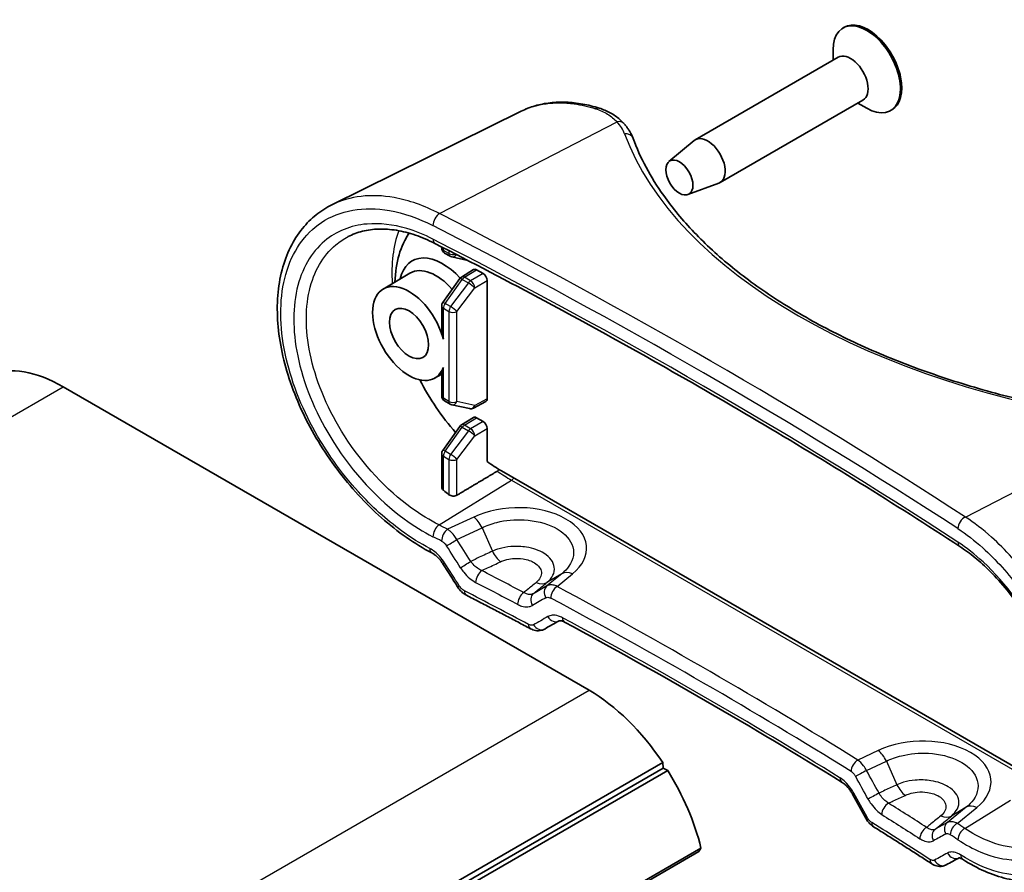
# Model space of a CAD drawing. Units: millimetres. Extents: x 0 to 1594, y 0 to 281.
# Drawn here: x 270 to 322, y 162 to 207 of the extents above; entities that cross this region are included whole.
import ezdxf

# ---------------------------------------------------------------- set-up
doc = ezdxf.new("R2010")
doc.units = ezdxf.units.MM
doc.layers.add('Visible (ISO)', color=7, linetype='Continuous', lineweight=35)
doc.layers.add('Visible Narrow (ISO)', color=7, linetype='Continuous', lineweight=25)

msp = doc.modelspace()

# ---------------------------------------------------------------- linework, layer by layer
at = {"layer": 'Visible (ISO)'}
for p, q in [((313.3101, 206.1995), (313.2394, 206.1587)), ((312.9908, 204.6295), (305.4955, 200.3021)), ((312.7216, 204.4741), (312.7216, 205.0142)), ((314.2908, 202.3779), (306.7955, 198.0504)), ((314.0216, 202.2224), (314.4894, 201.9523)), ((296.3548, 201.7925), (286.441, 196.8875)), ((315.8101, 201.8694), (315.7394, 201.8285)), ((304.1107, 199.1562), (305.4342, 200.2592)), ((305.1107, 197.4241), (306.7277, 198.0187)), ((290.2975, 195.0894), (290.47, 195.4019)), ((292.1947, 194.6749), (292.1947, 194.6127)), ((292.3447, 194.3529), (292.6349, 194.1854)), ((292.7207, 194.1521), (293.5665, 193.967)), ((289.1248, 192.467), (290.5302, 193.2986)), ((293.2367, 193.0948), (293.8705, 193.4867)), ((294.3677, 193.2745), (294.0231, 193.4734)), ((292.2504, 191.7524), (293.1503, 193.0139)), ((294.5798, 192.9071), (294.5798, 186.712)), ((292.1947, 191.5782), (292.1947, 190.3285)), ((291.8247, 187.7905), (292.1947, 187.9989)), ((292.1947, 188.1057), (292.1947, 186.856)), ((299.923, 171.4154), (272.3458, 187.3371)), ((292.3447, 186.5962), (292.6349, 186.4287)), ((293.8587, 186.2203), (294.5151, 186.5732)), ((292.7207, 186.3954), (293.6525, 186.1915)), ((293.2367, 185.3381), (293.8705, 185.73)), ((294.0231, 185.7167), (294.3677, 185.5177)), ((292.2504, 183.9957), (293.1503, 185.2572)), ((294.5798, 185.1504), (294.5798, 183.4172)), ((292.1947, 183.8215), (292.1947, 182.0688)), ((295.3268, 182.928), (322.4483, 167.2694)), ((275.5016, 151.2917), (303.7858, 167.6217)), ((275.522, 150.9963), (303.8062, 167.3262)), ((303.8062, 167.3262), (303.7858, 167.6217)), ((304.0519, 167.2079), (303.8062, 167.3262)), ((275.7677, 150.878), (304.0519, 167.2079)), ((277.394, 146.6187), (305.6783, 162.9486)), ((277.5107, 146.8021), (305.795, 163.132)), ((305.6783, 162.9486), (305.795, 163.132))]:
    msp.add_line(p, q, dxfattribs=at)
for centre, start, end in [((292.4947, 194.6127), 180, 240), ((292.7849, 194.4452), 240, 257.65474), ((293.3945, 192.8397), 121.7317, 144.49816), ((292.4947, 191.5782), 144.49816, 180), ((292.4947, 186.856), 180, 240), ((292.7849, 186.6885), 240, 257.65474), ((293.7167, 186.4845), 257.65474, 298.2683), ((293.3945, 185.0829), 121.7317, 144.49816), ((292.4947, 183.8215), 144.49816, 180)]:
    msp.add_arc(centre, 0.3, start, end, dxfattribs=at)
for centre, major_axis, ratio, start_param, end_param in [((314.4894, 203.9936), (1.25, -2.1651), 0.5773503, 5.4977871, 10.2101761), ((314.5601, 204.0344), (1.25, -2.1651), 0.5773503, 0, 3.1415927), ((313.6408, 203.5037), (0.65, -1.1258), 0.5773503, 0, 3.1415927), ((306.1455, 199.1763), (0.65, -1.1258), 0.5773503, 6.1836896, 9.5242737), ((295.3268, 189.3783), (-3.95, 6.8416), 0.5773503, 0.2617946, 0.749403), ((292.2509, 191.1542), (-1.6109, 2.7902), 0.5773503, 5.0842412, 6.8539461), ((291.8973, 190.9501), (-1.3587, 2.3534), 0.5773503, 5.0395107, 6.2893562), ((294.0232, 193.2284), (-0.15, 0.2599), 0.5771744, 5.4979394, 6.3006333), ((294.3676, 193.0295), (0.15, -0.2598), 0.5775261, 0.7855505, 2.3560422), ((290.4831, 190.1336), (-1.35, 2.3383), 0.5773503, 4.2676881, 9.8694789), ((272.3458, 180.1927), (-4.375, 7.5777), 0.5773503, 5.4977871, 6.1720632), ((295.3268, 189.3783), (3.95, -6.8416), 0.5773503, 4.6252904, 5.053342), ((294.3676, 186.8346), (0.15, -0.2599), 0.5771744, 6.2657373, 7.0684312), ((294.0232, 185.4717), (-0.15, 0.2599), 0.5771744, 5.4979394, 6.3006333), ((294.3676, 185.2728), (0.15, -0.2598), 0.5775261, 0.7855505, 2.3560422), ((295.3268, 189.3783), (3.95, -6.8416), 0.5773503, 5.3636687, 5.4977871), ((293.559, 188.3577), (-4.4937, 7.7832), 0.5773503, 2.1539586, 2.2003668), ((-149.8075, -107.7198), (-306.9689, 512.4886), 0.8810386, 4.7401271, 4.7425258), ((-86.7698, -134.3455), (499.5058, 356.4827), 0.0770259, 0.6372917, 0.6396448), ((86.7775, 31.5329), (-309.9803, -14.1966), 0.6056032, 3.8661251, 3.9325286), ((299.923, 164.271), (-4.375, 7.5777), 0.5773503, 4.8235111, 5.4977871), ((299.923, 164.271), (-4.375, 7.5777), 0.5773503, 4.2475524, 4.7671547), ((-162.0132, -90.8519), (-315.2492, 526.3126), 0.8810459, 4.6706719, 4.6730242), ((-76.2887, -150.0743), (486.2897, 347.014), 0.0769918, 0.5677963, 0.5701618)]:
    msp.add_ellipse(centre, major_axis=major_axis, ratio=ratio, start_param=start_param, end_param=end_param, dxfattribs=at)
for centre, major_axis in [((304.6606, 198.3189), (0.5025, -0.8704)), ((290.4831, 190.1336), (-0.725, 1.2557))]:
    msp.add_ellipse(centre, major_axis=major_axis, ratio=0.5773503, dxfattribs=at)
for points, knots in [([(300.4593, 201.9562), (300.1653, 202.0481), (299.8722, 202.1205), (299.2914, 202.2248), (299.0037, 202.2568), (298.4375, 202.2787), (298.1589, 202.2688), (297.6152, 202.206), (297.3499, 202.1533), (296.8376, 202.0048), (296.5904, 201.9091), (296.3548, 201.7925)], [0, 0, 0, 0, 0.11122141, 0.11122141, 0.22244283, 0.22244283, 0.33366424, 0.33366424, 0.44488565, 0.44488565, 0.55610707, 0.55610707, 0.55610707, 0.55610707]), ([(300.4593, 201.9562), (300.561, 201.9244), (300.6603, 201.8883), (300.8535, 201.8071), (300.9473, 201.7621), (301.1283, 201.6632), (301.2155, 201.6093), (301.3823, 201.493), (301.4618, 201.4306), (301.6121, 201.2977), (301.683, 201.2274), (301.7489, 201.1534)], [0, 0, 0, 0, 0.03520195, 0.03520195, 0.0704039, 0.0704039, 0.10560584, 0.10560584, 0.14080779, 0.14080779, 0.17600974, 0.17600974, 0.17600974, 0.17600974]), ([(301.7489, 201.1534), (301.7914, 201.1058), (301.8319, 201.0573), (301.9091, 200.9584), (301.9457, 200.908), (302.0148, 200.8055), (302.0472, 200.7533), (302.1077, 200.6471), (302.1357, 200.5932), (302.187, 200.4837), (302.2103, 200.4281), (302.2311, 200.3719)], [0.3205298, 0.3205298, 0.3205298, 0.3205298, 0.37315512, 0.37315512, 0.42578044, 0.42578044, 0.47840576, 0.47840576, 0.53103108, 0.53103108, 0.5836564, 0.5836564, 0.5836564, 0.5836564]), ([(327.9077, 185.639), (327.2753, 185.7289), (326.6468, 185.8287), (325.3996, 186.0481), (324.7809, 186.1675), (323.5556, 186.4256), (322.9489, 186.5643), (321.7497, 186.8602), (321.1571, 187.0175), (319.9881, 187.3502), (319.4117, 187.5256), (318.277, 187.8939), (317.7188, 188.0868), (316.6224, 188.4894), (316.0842, 188.699), (315.0299, 189.1343), (314.5137, 189.36), (313.5051, 189.8264), (313.0127, 190.0673), (312.0534, 190.5632), (311.5865, 190.8183), (310.6798, 191.3418), (310.2399, 191.6102), (309.389, 192.1593), (308.9778, 192.44), (308.1854, 193.0126), (307.8043, 193.3045), (307.0733, 193.8985), (306.7235, 194.2005), (306.0563, 194.8134), (305.739, 195.1243), (305.1378, 195.7539), (304.854, 196.0725), (304.3207, 196.7162), (304.0712, 197.0412), (303.4913, 197.8604), (303.1829, 198.3578), (302.6464, 199.3601), (302.4184, 199.865), (302.2311, 200.3719)], [-0.5836564, -0.5836564, -0.5836564, -0.5836564, -0.5252908, -0.5252908, -0.4669251, -0.4669251, -0.4085595, -0.4085595, -0.3501938, -0.3501938, -0.2918282, -0.2918282, -0.2334626, -0.2334626, -0.1750969, -0.1750969, -0.1167313, -0.1167313, -0.0583656, -0.0583656, 0, 0, 0.0583656, 0.0583656, 0.1167313, 0.1167313, 0.1750969, 0.1750969, 0.2334626, 0.2334626, 0.2918282, 0.2918282, 0.3501938, 0.3501938, 0.4085595, 0.4085595, 0.4961079, 0.4961079, 0.5836564, 0.5836564, 0.5836564, 0.5836564]), ([(291.6717, 178.6235), (291.2225, 178.8603), (290.7751, 179.1349), (289.8943, 179.7522), (289.4609, 180.0948), (288.6193, 180.8386), (288.211, 181.2398), (287.4297, 182.0907), (287.0566, 182.5403), (286.3555, 183.4767), (286.0273, 183.9635), (285.4244, 184.9624), (285.1497, 185.4745), (284.661, 186.5117), (284.4471, 187.0368), (284.0862, 188.0873), (283.9391, 188.6128), (283.7163, 189.6516), (283.6406, 190.1649), (283.5637, 191.1664), (283.5623, 191.6546), (283.6351, 192.5924), (283.7089, 193.0423), (283.9303, 193.8895), (284.0769, 194.2874), (284.438, 195.0175), (284.6509, 195.351), (285.1091, 195.9123), (285.3464, 196.148), (285.8638, 196.5621), (286.1437, 196.7404), (286.441, 196.8875)], [0, 0, 0, 0, 0.1716261, 0.1716261, 0.3431326, 0.3431326, 0.5143712, 0.5143712, 0.6852813, 0.6852813, 0.8558719, 0.8558719, 1.0261744, 1.0261744, 1.1962027, 1.1962027, 1.3660318, 1.3660318, 1.535634, 1.535634, 1.7048426, 1.7048426, 1.8730635, 1.8730635, 2.0391006, 2.0391006, 2.2015797, 2.2015797, 2.3429013, 2.3429013, 2.4842228, 2.4842228, 2.4842228, 2.4842228]), ([(291.8384, 194.8574), (291.4936, 195.0338), (291.15, 195.1801), (290.4743, 195.4106), (290.1422, 195.4946), (289.4984, 195.6003), (289.1867, 195.6219), (288.5909, 195.6051), (288.3068, 195.5666), (287.7711, 195.4327), (287.5194, 195.3375), (287.285, 195.2152)], [0, 0, 0, 0, 0.14591237, 0.14591237, 0.29182474, 0.29182474, 0.43773711, 0.43773711, 0.58364948, 0.58364948, 0.72956185, 0.72956185, 0.72956185, 0.72956185]), ([(319.3702, 178.962), (317.6525, 180.0819), (315.9103, 181.1903), (312.378, 183.3836), (310.588, 184.4684), (306.9611, 186.6137), (305.1243, 187.6741), (301.4051, 189.7701), (299.5227, 190.8056), (295.7136, 192.8509), (293.7868, 193.8607), (291.8384, 194.8574)], [-0.06267486, -0.06267486, -0.06267486, -0.06267486, -0.03760491, -0.03760491, -0.01253497, -0.01253497, 0.01253497, 0.01253497, 0.03760491, 0.03760491, 0.06267486, 0.06267486, 0.06267486, 0.06267486]), ([(292.2825, 189.8313), (292.2511, 189.9471), (292.2221, 190.0656), (292.1994, 190.2307), (292.1947, 190.2792), (292.1947, 190.3274), (292.1947, 190.328), (292.1947, 190.3285)], [0.08771555, 0.08771555, 0.08771555, 0.08771555, 0.124616406, 0.124616406, 0.137935671, 0.137935671, 0.138086529, 0.138086529, 0.138086529, 0.138086529]), ([(292.1947, 188.1057), (292.1947, 188.1059), (292.1947, 188.106), (292.1947, 188.119), (292.1994, 188.1367), (292.2221, 188.2067), (292.2511, 188.2764), (292.2825, 188.358)], [0.524535324, 0.524535324, 0.524535324, 0.524535324, 0.524686182, 0.524686182, 0.538005447, 0.538005447, 0.574906302, 0.574906302, 0.574906302, 0.574906302]), ([(295.2121, 182.9956), (295.2058, 182.9881), (295.1994, 182.9811), (295.1709, 182.9518), (295.1431, 182.9293), (295.1182, 182.9145)], [0.164487964, 0.164487964, 0.164487964, 0.164487964, 0.167312755, 0.167312755, 0.177364609, 0.177364609, 0.177364609, 0.177364609]), ([(292.2825, 181.9061), (292.282, 181.9065), (292.2816, 181.9069), (292.2546, 181.9291), (292.2318, 181.9559), (292.202, 182.0122), (292.1947, 182.0417), (292.1947, 182.0688)], [0.1366582, 0.1366582, 0.1366582, 0.1366582, 0.136872988, 0.136872988, 0.148417939, 0.148417939, 0.159731038, 0.159731038, 0.159731038, 0.159731038]), ([(292.9933, 181.65), (292.9669, 181.6344), (292.9341, 181.6214), (292.8613, 181.6052), (292.821, 181.6025), (292.7455, 181.607), (292.7053, 181.6146), (292.632, 181.6402), (292.5989, 181.6581), (292.5727, 181.6779)], [0.000395158, 0.000395158, 0.000395158, 0.000395158, 0.011320187, 0.011320187, 0.022640374, 0.022640374, 0.034031243, 0.034031243, 0.045257495, 0.045257495, 0.045257495, 0.045257495]), ([(323.9184, 163.5614), (324.1344, 163.6987), (324.3313, 163.8768), (324.6679, 164.3006), (324.8108, 164.5386), (325.046, 165.0676), (325.141, 165.3539), (325.2859, 165.9748), (325.3368, 166.308), (325.3936, 167.0172), (325.3995, 167.3929), (325.3653, 168.1791), (325.3248, 168.5896), (325.1973, 169.4353), (325.1099, 169.8705), (324.8894, 170.7539), (324.7561, 171.2022), (324.4462, 172.0996), (324.2694, 172.5487), (323.8765, 173.4352), (323.6602, 173.8725), (323.1936, 174.7232), (322.9432, 175.1366), (322.415, 175.9275), (322.1372, 176.3052), (321.5617, 177.0144), (321.2641, 177.346), (320.7006, 177.9116), (320.4363, 178.1526), (319.9043, 178.591), (319.6366, 178.7883), (319.3702, 178.962)], [0.7769569, 0.7769569, 0.7769569, 0.7769569, 0.9553748, 0.9553748, 1.1168454, 1.1168454, 1.2673965, 1.2673965, 1.4145045, 1.4145045, 1.5612209, 1.5612209, 1.7085525, 1.7085525, 1.8567226, 1.8567226, 2.0057113, 2.0057113, 2.1553534, 2.1553534, 2.30547, 2.30547, 2.4558245, 2.4558245, 2.6061583, 2.6061583, 2.7562325, 2.7562325, 2.8846518, 2.8846518, 3.013071, 3.013071, 3.013071, 3.013071]), ([(291.6717, 178.6235), (291.7105, 178.603), (291.7509, 178.5785), (291.8332, 178.5217), (291.8749, 178.4893), (291.9579, 178.4176), (291.9991, 178.3781), (292.0792, 178.2933), (292.1181, 178.2479), (292.1922, 178.1526), (292.2273, 178.1026), (292.26, 178.0513)], [0, 0, 0, 0, 0.0229808, 0.0229808, 0.0459616, 0.0459616, 0.06894239, 0.06894239, 0.09192319, 0.09192319, 0.11490399, 0.11490399, 0.11490399, 0.11490399]), ([(293.4912, 176.4051), (293.4518, 176.4254), (293.4144, 176.448), (293.343, 176.4969), (293.309, 176.5232), (293.2442, 176.5789), (293.2134, 176.6084), (293.1548, 176.6703), (293.1271, 176.7027), (293.0748, 176.7701), (293.0502, 176.8051), (293.0273, 176.8412)], [0, 0, 0, 0, 0.008028833, 0.008028833, 0.016057666, 0.016057666, 0.024086499, 0.024086499, 0.032115332, 0.032115332, 0.040144165, 0.040144165, 0.040144165, 0.040144165]), ([(296.8534, 174.6428), (296.6308, 174.7612), (296.4078, 174.8794), (295.9613, 175.1155), (295.7378, 175.2334), (295.2901, 175.4687), (295.0659, 175.5862), (294.617, 175.8208), (294.3923, 175.9379), (293.9422, 176.1718), (293.7168, 176.2885), (293.4912, 176.4051)], [4.753346368, 4.753346368, 4.753346368, 4.753346368, 4.756268225, 4.756268225, 4.759190081, 4.759190081, 4.762111938, 4.762111938, 4.765033794, 4.765033794, 4.767955651, 4.767955651, 4.767955651, 4.767955651]), ([(297.5975, 174.6294), (297.5457, 174.6), (297.4904, 174.5777), (297.3794, 174.5481), (297.3238, 174.5407), (297.2167, 174.5378), (297.1652, 174.5421), (297.0676, 174.5593), (297.0213, 174.572), (296.9339, 174.6033), (296.8926, 174.6219), (296.8534, 174.6428)], [0, 0, 0, 0, 0.007911891, 0.007911891, 0.015823782, 0.015823782, 0.023735673, 0.023735673, 0.031647564, 0.031647564, 0.039559455, 0.039559455, 0.039559455, 0.039559455]), ([(298.6366, 174.9904), (298.5995, 175.0104), (298.5646, 175.0259), (298.5015, 175.0488), (298.4735, 175.0561), (298.4262, 175.0645), (298.4071, 175.0656), (298.3783, 175.0649), (298.3686, 175.0631), (298.3557, 175.0597), (298.3525, 175.0581), (298.3499, 175.0566)], [0, 0, 0, 0, 0.02337409, 0.02337409, 0.04674818, 0.04674818, 0.07012227, 0.07012227, 0.09349636, 0.09349636, 0.11687045, 0.11687045, 0.11687045, 0.11687045]), ([(313.7397, 165.9692), (313.709, 166.0246), (313.676, 166.0786), (313.6065, 166.1817), (313.57, 166.2308), (313.4951, 166.3226), (313.4566, 166.3653), (313.3797, 166.4426), (313.3411, 166.4774), (313.2661, 166.5379), (313.2296, 166.5637), (313.1954, 166.5849)], [0, 0, 0, 0, 0.02337409, 0.02337409, 0.04674818, 0.04674818, 0.07012227, 0.07012227, 0.09349636, 0.09349636, 0.11687045, 0.11687045, 0.11687045, 0.11687045]), ([(314.8509, 164.252), (314.814, 164.275), (314.7796, 164.3), (314.7145, 164.3531), (314.6839, 164.3811), (314.626, 164.4398), (314.5987, 164.4705), (314.5471, 164.534), (314.5229, 164.567), (314.4774, 164.6348), (314.4561, 164.6698), (314.4364, 164.7056)], [0, 0, 0, 0, 0.007911891, 0.007911891, 0.015823782, 0.015823782, 0.023735673, 0.023735673, 0.031647564, 0.031647564, 0.039559455, 0.039559455, 0.039559455, 0.039559455]), ([(317.9025, 162.3113), (317.7007, 162.4415), (317.4986, 162.5716), (317.0937, 162.8313), (316.8909, 162.9611), (316.4846, 163.2202), (316.2812, 163.3495), (315.8737, 163.608), (315.6696, 163.737), (315.2607, 163.9947), (315.056, 164.1234), (314.8509, 164.252)], [4.65682231, 4.65682231, 4.65682231, 4.65682231, 4.659744167, 4.659744167, 4.662666023, 4.662666023, 4.66558788, 4.66558788, 4.668509736, 4.668509736, 4.671431593, 4.671431593, 4.671431593, 4.671431593]), ([(318.6555, 162.2559), (318.6001, 162.2256), (318.5405, 162.2038), (318.4221, 162.1779), (318.3636, 162.1737), (318.2532, 162.1782), (318.2014, 162.1867), (318.105, 162.2118), (318.0604, 162.2283), (317.9773, 162.2663), (317.9387, 162.2879), (317.9025, 162.3113)], [0, 0, 0, 0, 0.008028833, 0.008028833, 0.016057667, 0.016057667, 0.0240865, 0.0240865, 0.032115333, 0.032115333, 0.040144167, 0.040144167, 0.040144167, 0.040144167]), ([(319.5176, 162.5467), (319.4854, 162.5671), (319.4557, 162.583), (319.4038, 162.6062), (319.3817, 162.6136), (319.3478, 162.6221), (319.336, 162.6233), (319.3255, 162.6236), (319.3237, 162.6234), (319.3236, 162.6234)], [0, 0, 0, 0, 0.022980795, 0.022980795, 0.045961591, 0.045961591, 0.068942386, 0.068942386, 0.084138052, 0.084138052, 0.084138052, 0.084138052]), ([(324.9318, 161.9852), (324.6439, 161.7933), (324.3289, 161.6469), (323.6618, 161.4516), (323.3101, 161.4026), (322.5856, 161.3984), (322.2128, 161.443), (321.4554, 161.6183), (321.0707, 161.749), (320.2963, 162.0899), (319.9064, 162.3001), (319.5176, 162.5467)], [2.42806231, 2.42806231, 2.42806231, 2.42806231, 2.59590579, 2.59590579, 2.76374927, 2.76374927, 2.93159275, 2.93159275, 3.09943623, 3.09943623, 3.26727971, 3.26727971, 3.26727971, 3.26727971])]:
    msp.add_open_spline(points, degree=3, knots=knots, dxfattribs=at)
msp.add_rational_spline([(292.9933, 181.65), (294.0616, 182.2857), (295.1182, 182.9145)], [3.25971667659, 3.27047797308, 3.28119142207], degree=2, dxfattribs=at)
at = {"layer": 'Visible Narrow (ISO)'}
for p, q in [((292.0846, 196.4274), (301.3943, 201.2389)), ((292.2825, 194.4903), (292.2825, 194.6298)), ((292.5727, 194.3227), (292.2825, 194.4903)), ((292.5727, 194.4806), (292.5727, 194.3227)), ((293.3908, 193.0824), (294.0231, 193.4734)), ((294.3677, 193.2745), (293.713, 192.8964)), ((292.3749, 191.7112), (293.2747, 192.9727)), ((293.5969, 192.7867), (292.6651, 191.5437)), ((293.2747, 192.9727), (293.5969, 192.7867)), ((293.713, 192.8964), (293.3908, 193.0824)), ((293.9251, 192.5291), (294.5798, 192.9071)), ((292.9933, 191.2861), (293.9251, 192.5291)), ((292.6651, 191.5437), (292.3749, 191.7112)), ((292.2825, 189.8313), (292.2825, 191.4557)), ((292.2825, 191.4557), (292.5727, 191.2882)), ((292.5727, 191.2882), (292.5727, 186.566)), ((292.9933, 186.5639), (292.9933, 191.2861)), ((292.2825, 186.7335), (292.2825, 188.358)), ((244.0615, 171.0071), (272.3458, 187.3371)), ((292.5727, 186.566), (292.2825, 186.7335)), ((293.9251, 186.3599), (292.9933, 186.5639)), ((294.5798, 186.712), (293.9251, 186.3599)), ((293.3908, 185.3257), (294.0231, 185.7167)), ((294.3677, 185.5177), (293.713, 185.1397)), ((292.3749, 183.9545), (293.2747, 185.216)), ((293.5969, 185.03), (292.6651, 183.787)), ((293.2747, 185.216), (293.5969, 185.03)), ((293.713, 185.1397), (293.3908, 185.3257)), ((293.9251, 184.7723), (294.5798, 185.1504)), ((319.6618, 180.5057), (328.9715, 185.3172)), ((292.9933, 183.5294), (293.9251, 184.7723)), ((292.6651, 183.787), (292.3749, 183.9545)), ((292.2825, 181.9061), (292.2825, 183.699)), ((292.2825, 183.699), (292.5727, 183.5315)), ((292.5727, 183.5315), (292.5727, 181.6779)), ((292.9933, 181.65), (292.9933, 183.5294)), ((292.0538, 180.0898), (295.856, 182.4383)), ((295.856, 182.4383), (322.3552, 167.139)), ((293.879, 180.5053), (292.5064, 179.86)), ((292.9894, 179.326), (294.3093, 179.9465)), ((294.3093, 179.9465), (294.8572, 178.7148)), ((298.4969, 177.5287), (297.7094, 176.888)), ((298.4969, 177.5287), (297.7107, 177.0629)), ((298.2451, 176.8629), (299.0515, 177.519)), ((271.6387, 155.0854), (299.923, 171.4154)), ((315.0922, 168.2578), (314.0214, 167.7544)), ((314.4767, 167.2074), (315.5225, 167.699)), ((315.5225, 167.699), (316.0729, 166.4615)), ((319.7101, 165.2813), (318.7162, 164.4726)), ((319.7101, 165.2813), (318.9276, 164.8177)), ((319.231, 164.4305), (320.2647, 165.2715)), ((319.6309, 164.1681), (322.0346, 165.6528))]:
    msp.add_line(p, q, dxfattribs=at)
for centre, major_axis, ratio, start_param, end_param in [((300.3102, 201.4789), (0.1491, 0.4773), 0.6285719, 0, 0.5933773), ((301.3758, 200.8206), (0.3731, 0.3328), 0.7392829, 0, 0.9464169), ((297.3718, 200.257), (4.4987, -0.1942), 0.5463791, 0.2253184, 0.488445), ((301.7621, 200.1985), (0.469, 0.1734), 0.8162712, 0, 1.2399624), ((334.56, 203.2928), (33.4486, -1.4436), 0.5463791, 3.366911, 4.5342238), ((292.0661, 196.009), (0.2281, 0.4449), 0.538157, 0.7052353, 2.3282886), ((86.1595, 74.9108), (-311.2468, 13.433), 0.5463791, 3.8878926, 4.0132423), ((86.141, 74.4924), (310.7467, -13.4319), 0.5463283, 0.7463338, 0.8716835), ((295.856, 189.6838), (4.4369, -7.685), 0.5773503, 3.5851793, 4.002765), ((292.0661, 195.3025), (-0.2277, -0.4451), 0.5387909, 5.4693726, 6.2831853), ((86.141, 69.3495), (-310.792, 9.099), 0.5568271, 3.8806166, 4.0059663), ((292.4947, 194.6127), (-0.3, 0), 0.5773503, 0, 0.7853982), ((292.4947, 194.6127), (-0.15, -0.2598), 0.5773503, 5.4977871, 6.2831853), ((292.7849, 194.4452), (-0.3, 0), 0.5773503, 0.7853982, 2.0887765), ((292.7849, 194.4452), (-0.15, -0.2598), 0.5773503, 5.4977871, 6.2831853), ((292.7849, 194.4452), (-0.0641, -0.2931), 0.7941027, 0, 1.1385256), ((293.3945, 192.8397), (-0.2442, 0.1742), 0.1588205, 5.3342093, 6.2831853), ((293.3945, 192.8397), (-0.1578, 0.2552), 0.5771744, 5.4804915, 6.2831853), ((293.3945, 192.8397), (0.15, 0.2598), 0.5773503, 0.8028515, 1.3853879), ((293.7167, 192.6537), (-0.15, -0.2598), 0.5773503, 3.9444441, 4.5269805), ((293.7167, 192.6537), (0.24, -0.1799), 0.1421872, 0.6352357, 2.1961776), ((293.7167, 192.6537), (-0.15, 0.2598), 0.5570252, 3.9271431, 5.4976349), ((292.4947, 191.5782), (-0.2442, 0.1742), 0.1588205, 5.3342093, 6.2831853), ((292.4947, 191.5782), (0.15, 0.2598), 0.5773503, 1.3853879, 2.3561945), ((292.4947, 191.5782), (-0.3, 0), 0.5773503, 0, 0.7853982), ((292.7849, 191.4107), (-0.15, -0.2598), 0.5773503, 4.5269805, 5.4977871), ((292.7849, 191.4107), (0.3, 0), 0.5773503, 3.9269908, 5.4803339), ((292.7849, 191.4107), (-0.24, 0.1799), 0.1421872, 3.7768283, 5.3377703), ((292.4947, 186.856), (-0.3, 0), 0.5773503, 0, 0.7853982), ((292.4947, 186.856), (-0.15, -0.2598), 0.5773503, 5.4977871, 6.2831853), ((292.7849, 186.6885), (-0.3, 0), 0.5773503, 0.7853982, 2.3387412), ((292.7849, 186.6885), (-0.15, -0.2598), 0.5773503, 5.4977871, 6.2831853), ((292.7849, 186.6885), (-0.0641, -0.2931), 0.7941027, 0, 1.3106848), ((293.7167, 186.4845), (-0.0641, -0.2931), 0.7941027, 0, 1.3106848), ((293.7167, 186.4845), (0.1421, -0.2642), 0.5771744, 0, 0.8026938), ((293.3945, 185.0829), (-0.2442, 0.1742), 0.1588205, 5.3342093, 6.2831853), ((293.3945, 185.0829), (-0.1578, 0.2552), 0.5771744, 5.4804915, 6.2831853), ((293.3945, 185.0829), (0.15, 0.2598), 0.5773503, 0.8028515, 1.3853879), ((293.7167, 184.8969), (-0.15, -0.2598), 0.5773503, 3.9444441, 4.5269805), ((293.7167, 184.8969), (0.24, -0.1799), 0.1421872, 0.6352357, 2.1961776), ((293.7167, 184.8969), (-0.15, 0.2598), 0.5570252, 3.9271431, 5.4976349), ((292.4947, 183.8215), (-0.2442, 0.1742), 0.1588205, 5.3342093, 6.2831853), ((292.4947, 183.8215), (0.15, 0.2598), 0.5773503, 1.3853879, 2.3561945), ((292.4947, 183.8215), (-0.3, 0), 0.5773503, 0, 0.7853982), ((292.7849, 183.654), (-0.15, -0.2598), 0.5773503, 4.5269805, 5.4977871), ((292.7849, 183.654), (0.3, 0), 0.5773503, 3.9269908, 5.4803339), ((292.7849, 183.654), (-0.24, 0.1799), 0.1421872, 3.7768283, 5.3377703), ((295.856, 189.6838), (4.4369, -7.685), 0.5773503, 5.3799447, 5.4977871), ((295.8486, 182.6789), (0.15, 0.2598), 0.5773503, 3.9618974, 4.5612709), ((296.1005, 178.7868), (-3.6941, -0.1179), 0.5971205, 2.4768676, 5.3383983), ((293.9037, 179.7035), (-0.4254, 0.905), 0.4709251, 4.7597029, 5.5396351), ((319.6433, 180.0873), (0.2727, 0.4191), 0.6142702, 0.7647626, 2.3878159), ((292.0661, 179.689), (0.226, 0.446), 0.5413165, 0.7897792, 2.3257375), ((86.1287, 36.4177), (-311.2788, -9.7572), 0.5971344, 3.9690105, 3.9709504), ((292.5187, 179.4591), (0.2268, 0.4456), 0.5424646, 0.7906685, 2.3266226), ((86.141, 36.0168), (310.7787, 9.7577), 0.5971656, 0.8273856, 0.8293256), ((292.7867, 179.2045), (0.422, 0.2681), 0.0140891, 3.7986219, 5.2046354), ((86.3438, -14.0897), (-187.4683, 397.5526), 0.6252357, 4.9080588, 4.911185), ((291.9048, 179.0658), (-0.2332, -0.4423), 0.5296138, 5.475947, 6.2831853), ((86.141, -14.2112), (-187.0544, 397.3753), 0.6247242, 4.9085134, 4.9116397), ((295.2627, 178.9577), (-0.4251, 0.9052), 0.4709099, 1.6183046, 2.3964192), ((319.6433, 179.3809), (-0.2731, -0.4188), 0.6136397, 5.5299914, 6.2831853), ((293.5136, 178.0576), (0.4226, 0.2673), 0.0130159, 3.7964688, 5.2046625), ((292.6819, 178.3195), (-0.422, -0.2682), 0.0142435, 0, 0.6573386), ((86.141, -15.261), (-187.0544, 397.3753), 0.6247242, 4.9087881, 4.9120893), ((294.3107, 177.2926), (0.2304, 0.4438), 0.5459399, 0.7952139, 2.3310544), ((299.0761, 176.7172), (-0.6311, 0.7757), 0.6318984, 5.4036191, 6.1835513), ((293.4499, 177.1086), (-0.4225, -0.2673), 0.0131102, 0, 0.6550654), ((293.7207, 176.8493), (-0.2295, -0.4442), 0.5443942, 5.4715056, 6.2831853), ((86.141, 42.8852), (-310.8333, 0), 0.5773503, 3.9679482, 3.9825575), ((85.8514, 10.3173), (310.9344, 209.6815), 0.0751375, 0.7717442, 0.7748417), ((297.1315, 177.8744), (0.6311, -0.7757), 0.6316637, 5.4021211, 6.1835759), ((297.999, 176.4823), (-0.2468, 0.4348), 0.8010452, 0.129148, 1.6028282), ((298.2574, 176.462), (0.2362, 0.4407), 0.5570142, 0.8023904, 2.3383026), ((86.1287, 36.4177), (-311.2788, -9.7572), 0.5971344, 3.8724364, 3.9441147), ((296.5111, 176.1392), (0.2339, 0.4419), 0.5517111, 0.7995264, 2.335383), ((297.2914, 176.0804), (-0.247, 0.4347), 0.799731, 0.1287685, 1.6046288), ((86.141, 9.9116), (-310.4401, -209.6594), 0.0745465, 3.9136598, 3.9167573), ((86.141, 36.0168), (310.7787, 9.7577), 0.5971656, 0.7308116, 0.8024899), ((86.141, 8.8617), (310.4401, 209.6594), 0.0745465, 0.7716109, 0.7749063), ((298.1031, 175.4915), (0.2468, -0.4349), 0.8012385, 4.744156, 6.2831853), ((298.8736, 175.4306), (-0.237, -0.4403), 0.5589098, 5.4809214, 6.2831853), ((86.141, 30.8739), (-310.7015, -14.9158), 0.6067738, 3.864738, 3.9310014), ((297.0882, 175.0842), (-0.2348, -0.4414), 0.5532259, 5.4781303, 6.2831853), ((297.3505, 175.0641), (0.247, -0.4347), 0.7998407, 4.7460711, 6.2831853), ((317.3137, 166.5394), (-3.6941, -0.1179), 0.5971205, 2.4768676, 5.3383983), ((315.1169, 167.4561), (-0.4254, 0.905), 0.4709251, 4.7597029, 5.5396351), ((314.0337, 167.3536), (-0.264, -0.4246), 0.596944, 3.9810948, 5.517007), ((313.4586, 167.01), (-0.2632, -0.4251), 0.5951553, 5.5158052, 6.2831853), ((314.2739, 167.0859), (0.4377, 0.2418), 0.0187564, 1.0786929, 2.5523731), ((86.141, 9.9116), (-187.0544, 397.3753), 0.6247242, 4.811985, 4.8150825), ((86.3438, 10.033), (-187.4683, 397.5526), 0.6252357, 4.8115304, 4.8146279), ((316.4785, 166.7044), (-0.4258, 0.9048), 0.4709378, 1.617948, 2.3994028), ((314.1773, 166.211), (-0.4376, -0.2419), 0.0186025, 5.6936393, 6.2831853), ((86.141, 8.8617), (-187.0544, 397.3753), 0.6247242, 4.8122434, 4.8155388), ((314.9291, 165.8972), (0.4381, 0.2409), 0.0198006, 1.0787305, 2.5545908), ((315.6467, 165.0913), (0.2665, 0.4231), 0.6018984, 0.8430399, 2.3788965), ((320.2893, 164.4698), (-0.6311, 0.7757), 0.6318984, 5.4036191, 6.1835513), ((314.8745, 164.9466), (-0.4381, -0.241), 0.0197135, 5.6959983, 6.2831853), ((318.3484, 165.6292), (0.6311, -0.7757), 0.6321795, 5.4054072, 6.1835217), ((315.1164, 164.6756), (-0.2655, -0.4237), 0.6005062, 5.519122, 6.2831853), ((86.141, 42.8852), (-310.8333, 0), 0.5773503, 3.8714241, 3.8860334), ((85.8514, -13.8054), (310.9344, 209.6815), 0.0751375, 0.675187, 0.6783133), ((319.0058, 164.0669), (-0.2396, 0.4389), 0.8403289, 0.1427031, 1.5487167), ((319.2433, 164.0296), (0.2739, 0.4183), 0.6101044, 0.8536266, 2.3895808), ((86.1287, 36.4177), (-311.2788, -9.7572), 0.5971344, 3.8456007, 3.8475407), ((317.6444, 163.8209), (0.2701, 0.4207), 0.6071379, 0.8483065, 2.384147), ((318.3587, 163.7133), (-0.2399, 0.4387), 0.8391083, 0.1422046, 1.5503983), ((86.141, -14.2112), (-310.4401, -209.6594), 0.0745465, 3.8171026, 3.8202289), ((86.141, 36.0168), (310.7787, 9.7577), 0.5971656, 0.7039759, 0.7059159), ((319.6433, 163.7673), (0.2747, 0.4178), 0.6111141, 0.8547552, 2.3907135), ((86.141, -15.261), (310.4401, 209.6594), 0.0745465, 0.6750604, 0.6783616), ((319.0987, 163.0678), (0.2396, -0.4389), 0.8405042, 4.6900679, 6.2557896), ((319.7854, 162.969), (-0.2678, -0.4222), 0.6225986, 5.5222635, 6.2831853), ((318.1736, 162.7314), (-0.2711, -0.4201), 0.6085241, 5.527158, 6.2831853), ((318.4156, 162.6946), (0.2398, -0.4387), 0.8392156, 4.691843, 6.2831853)]:
    msp.add_ellipse(centre, major_axis=major_axis, ratio=ratio, start_param=start_param, end_param=end_param, dxfattribs=at)
for points, knots in [([(296.3557, 201.7905), (297.1616, 202.1869), (298.1189, 202.3252), (299.5125, 202.1319), (299.8871, 202.0464), (300.2661, 201.927)], [-0.55610707, -0.55610707, -0.55610707, -0.55610707, -0.14612165, -0.14612165, 0, 0, 0, 0]), ([(300.2661, 201.927), (300.4932, 201.8555), (300.7038, 201.7613), (301.0834, 201.5302), (301.252, 201.3929), (301.3943, 201.2389)], [0, 0, 0, 0, 0.08756504, 0.08756504, 0.17600974, 0.17600974, 0.17600974, 0.17600974]), ([(292.0846, 196.4274), (291.2817, 196.8413), (290.4751, 197.1237), (288.4986, 197.4791), (287.3743, 197.3466), (286.4412, 196.8869)], [-3.26727953, -3.26727953, -3.26727953, -3.26727953, -2.95995915, -2.95995915, -2.48422285, -2.48422285, -2.48422285, -2.48422285]), ([(291.5744, 178.8492), (291.0745, 179.1127), (290.5741, 179.427), (289.2951, 180.3615), (288.5302, 181.0524), (286.905, 182.8367), (286.086, 183.9889), (284.7042, 186.553), (284.1855, 187.9784), (283.6704, 190.7596), (283.6996, 192.1069), (284.351, 194.4213), (285.001, 195.3642), (286.8553, 196.6029), (288.1054, 196.8241), (290.1975, 196.4536), (290.9683, 196.1858), (291.7354, 195.7925)], [0, 0, 0, 0, 0.2001672, 0.2001672, 0.5204347, 0.5204347, 0.9367824, 0.9367824, 1.4028998, 1.4028998, 1.8898104, 1.8898104, 2.4000869, 2.4000869, 2.9599591, 2.9599591, 3.2672795, 3.2672795, 3.2672795, 3.2672795]), ([(291.7354, 195.086), (291.2765, 195.3208), (290.8162, 195.5068), (289.6381, 195.8551), (288.9316, 195.9354), (287.4262, 195.8046), (286.6641, 195.4978), (285.3466, 194.3873), (284.8446, 193.513), (284.3549, 191.3533), (284.387, 190.0566), (285.0249, 187.2722), (285.6657, 185.7807), (287.5368, 182.8295), (288.8426, 181.418), (290.7241, 180.0414), (291.2305, 179.7283), (291.7354, 179.4724)], [0, 0, 0, 0, 0.1838697, 0.1838697, 0.4780613, 0.4780613, 0.8605104, 0.8605104, 1.3028464, 1.3028464, 1.7606748, 1.7606748, 2.2469597, 2.2469597, 2.8108036, 2.8108036, 3.013071, 3.013071, 3.013071, 3.013071]), ([(292.0538, 180.0898), (291.573, 180.3317), (291.0906, 180.6279), (289.298, 181.9301), (288.0533, 183.2659), (286.2691, 186.0599), (285.6578, 187.4725), (285.0493, 190.1106), (285.0186, 191.3397), (285.4858, 193.3877), (285.9648, 194.2173), (286.838, 194.9502), (287.0544, 195.0946), (287.2853, 195.2148)], [-3.013071, -3.013071, -3.013071, -3.013071, -2.8108036, -2.8108036, -2.2469597, -2.2469597, -1.7606748, -1.7606748, -1.3028464, -1.3028464, -0.8605104, -0.8605104, -0.7295618, -0.7295618, -0.7295618, -0.7295618]), ([(294.3093, 179.9465), (294.5469, 180.062), (294.8123, 180.1566), (295.5441, 180.337), (296.0356, 180.3826), (297.0931, 180.3257), (297.6503, 180.1882), (298.5449, 179.7398), (298.8738, 179.4251), (299.182, 178.7006), (299.1268, 178.2868), (298.7717, 177.7818), (298.6463, 177.6499), (298.4969, 177.5287)], [-1.4307654, -1.4307654, -1.4307654, -1.4307654, -1.1307683, -1.1307683, -0.650773, -0.650773, -0.0667666, -0.0667666, 0.5328774, 0.5328774, 1.1844747, 1.1844747, 1.4307654, 1.4307654, 1.4307654, 1.4307654]), ([(324.9318, 161.9852), (324.9769, 162.0152), (325.0213, 162.0465), (325.8273, 162.6465), (326.3706, 163.5978), (326.8903, 166.0023), (326.8912, 167.4282), (326.3977, 170.4149), (325.9251, 171.9645), (324.6742, 174.7742), (323.9356, 176.0462), (322.4596, 178.0283), (321.7618, 178.8003), (320.5867, 179.8508), (320.125, 180.206), (319.6618, 180.5057)], [-2.4280623, -2.4280623, -2.4280623, -2.4280623, -2.3988277, -2.3988277, -1.8886954, -1.8886954, -1.401734, -1.401734, -0.9354404, -0.9354404, -0.5196891, -0.5196891, -0.1998804, -0.1998804, 0, 0, 0, 0]), ([(292.9894, 179.326), (292.9462, 179.4026), (292.8976, 179.4758), (292.7815, 179.6253), (292.7123, 179.6987), (292.5967, 179.7982), (292.5515, 179.8318), (292.5064, 179.86)], [-0.039563724, -0.039563724, -0.039563724, -0.039563724, -0.026299163, -0.026299163, -0.010115063, -0.010115063, 0, 0, 0, 0]), ([(319.2683, 179.8964), (319.7082, 179.6101), (320.1468, 179.2709), (321.2626, 178.2676), (321.9251, 177.5303), (323.3262, 175.6372), (324.0271, 174.4223), (325.214, 171.7389), (325.6623, 170.2591), (326.1304, 167.4076), (326.1296, 166.0466), (325.6366, 163.7525), (325.1212, 162.8455), (323.604, 161.712), (322.5599, 161.5625), (320.7617, 162.0409), (320.0888, 162.3477), (319.4102, 162.7782)], [0, 0, 0, 0, 0.1998804, 0.1998804, 0.5196891, 0.5196891, 0.9354404, 0.9354404, 1.401734, 1.401734, 1.8886954, 1.8886954, 2.3988277, 2.3988277, 2.9586938, 2.9586938, 3.2672797, 3.2672797, 3.2672797, 3.2672797]), ([(292.1873, 179.243), (292.2125, 179.2302), (292.2377, 179.2146), (292.302, 179.168), (292.3403, 179.1331), (292.4044, 179.0613), (292.4311, 179.0259), (292.4548, 178.9886)], [0, 0, 0, 0, 0.010115063, 0.010115063, 0.026299163, 0.026299163, 0.039563724, 0.039563724, 0.039563724, 0.039563724]), ([(292.3502, 178.1035), (292.2712, 178.228), (292.1805, 178.3455), (291.9261, 178.6191), (291.7507, 178.7562), (291.5744, 178.8492)], [-0.11490399, -0.11490399, -0.11490399, -0.11490399, -0.07060036, -0.07060036, 0, 0, 0, 0]), ([(294.8572, 178.7148), (294.6272, 178.6067), (294.3972, 178.4987), (294.0169, 178.3202), (293.8667, 178.2496), (293.7164, 178.1791)], [-0.17281525, -0.17281525, -0.17281525, -0.17281525, -0.08640763, -0.08640763, -0.02995928, -0.02995928, -0.02995928, -0.02995928]), ([(297.7107, 177.0629), (297.9952, 177.2954), (298.1355, 177.5855), (298.0703, 178.1412), (297.8734, 178.4053), (297.3088, 178.7543), (296.9912, 178.8662), (296.3786, 178.9654), (296.0959, 178.9758), (295.6069, 178.9344), (295.3982, 178.8965), (295.0818, 178.8053), (294.9656, 178.7632), (294.8572, 178.7148)], [-0.38216199, -0.38216199, -0.38216199, -0.38216199, -0.28774099, -0.28774099, -0.19547281, -0.19547281, -0.12389122, -0.12389122, -0.06882845, -0.06882845, -0.02647248, -0.02647248, 0, 0, 0, 0]), ([(319.2683, 163.5763), (319.673, 163.3103), (320.0765, 163.0915), (321.1032, 162.6558), (321.7128, 162.5196), (323.0015, 162.5252), (323.6458, 162.764), (324.7523, 163.7527), (325.1689, 164.5778), (325.5752, 166.6893), (325.5487, 167.9892), (325.0191, 170.8362), (324.4864, 172.3901), (322.9085, 175.5104), (321.795, 177.033), (320.1572, 178.5503), (319.7135, 178.8997), (319.2683, 179.1899)], [0, 0, 0, 0, 0.1838697, 0.1838697, 0.4780613, 0.4780613, 0.8605104, 0.8605104, 1.3028464, 1.3028464, 1.7606748, 1.7606748, 2.2469597, 2.2469597, 2.8108036, 2.8108036, 3.013071, 3.013071, 3.013071, 3.013071]), ([(294.299, 177.6931), (294.2221, 177.7259), (294.1454, 177.7692), (293.9895, 177.8795), (293.9111, 177.9486), (293.7957, 178.0741), (293.7542, 178.1255), (293.7164, 178.1791)], [-0.11831446, -0.11831446, -0.11831446, -0.11831446, -0.07615117, -0.07615117, -0.02928891, -0.02928891, 0, 0, 0, 0]), ([(295.2861, 178.1567), (295.3566, 178.1898), (295.4323, 178.2188), (295.6391, 178.2821), (295.7761, 178.309), (296.098, 178.3404), (296.2848, 178.3355), (296.6903, 178.2729), (296.9009, 178.1995), (297.2741, 177.968), (297.4028, 177.7914), (297.4407, 177.4205), (297.3444, 177.2273), (297.1551, 177.0733)], [0, 0, 0, 0, 0.02647248, 0.02647248, 0.06882845, 0.06882845, 0.12389122, 0.12389122, 0.19547281, 0.19547281, 0.28774099, 0.28774099, 0.38216199, 0.38216199, 0.38216199, 0.38216199]), ([(293.1806, 177.8423), (293.2327, 177.7598), (293.2897, 177.6804), (293.448, 177.4854), (293.5551, 177.377), (293.7676, 177.2019), (293.872, 177.1322), (293.9764, 177.078)], [0, 0, 0, 0, 0.02928891, 0.02928891, 0.07615117, 0.07615117, 0.11831446, 0.11831446, 0.11831446, 0.11831446]), ([(294.299, 177.6931), (294.398, 177.7396), (294.4971, 177.7862), (294.8261, 177.9407), (295.0561, 178.0487), (295.2861, 178.1567)], [0.04919806, 0.04919806, 0.04919806, 0.04919806, 0.08640763, 0.08640763, 0.17281525, 0.17281525, 0.17281525, 0.17281525]), ([(296.4993, 176.5398), (296.1342, 176.733), (295.7683, 176.9258), (295.0348, 177.3102), (294.6673, 177.5019), (294.299, 177.6931)], [0, 0, 0, 0, 0.14860197, 0.14860197, 0.29720395, 0.29720395, 0.29720395, 0.29720395]), ([(293.3873, 176.6342), (293.3618, 176.6473), (293.3364, 176.6632), (293.2714, 176.7107), (293.2327, 176.7463), (293.1679, 176.8193), (293.1409, 176.8553), (293.1169, 176.8932)], [0, 0, 0, 0, 0.010261616, 0.010261616, 0.0266802, 0.0266802, 0.040144165, 0.040144165, 0.040144165, 0.040144165]), ([(293.9764, 177.078), (294.3441, 176.8871), (294.711, 176.6957), (295.4434, 176.3118), (295.8087, 176.1194), (296.1733, 175.9264)], [-0.29720395, -0.29720395, -0.29720395, -0.29720395, -0.14860197, -0.14860197, 0, 0, 0, 0]), ([(297.1551, 177.0733), (296.9972, 176.9448), (296.8393, 176.8164), (296.6207, 176.6385), (296.56, 176.5892), (296.4993, 176.5398)], [0, 0, 0, 0, 0.07877799, 0.07877799, 0.10904853, 0.10904853, 0.10904853, 0.10904853]), ([(297.0018, 176.4861), (297.0802, 176.5499), (297.1586, 176.6137), (297.3949, 176.806), (297.5528, 176.9345), (297.7107, 177.0629)], [-0.11789646, -0.11789646, -0.11789646, -0.11789646, -0.07877799, -0.07877799, 0, 0, 0, 0]), ([(298.2451, 176.8629), (298.1746, 176.8968), (298.1043, 176.9203), (297.9608, 176.9466), (297.8885, 176.9463), (297.7822, 176.9226), (297.7441, 176.9079), (297.7094, 176.888)], [-0.039126343, -0.039126343, -0.039126343, -0.039126343, -0.025276371, -0.025276371, -0.009721681, -0.009721681, 0, 0, 0, 0]), ([(297.0018, 176.4861), (296.955, 176.4599), (296.902, 176.4449), (296.7798, 176.4379), (296.7094, 176.4492), (296.5916, 176.4911), (296.5454, 176.5129), (296.4993, 176.5398)], [-0.11755617, -0.11755617, -0.11755617, -0.11755617, -0.07615761, -0.07615761, -0.02929139, -0.02929139, 0, 0, 0, 0]), ([(297.6588, 176.2707), (297.6756, 176.2803), (297.6941, 176.2872), (297.7454, 176.2977), (297.7803, 176.2969), (297.8493, 176.2817), (297.883, 176.2688), (297.9167, 176.2507)], [0, 0, 0, 0, 0.009721681, 0.009721681, 0.025276371, 0.025276371, 0.039126343, 0.039126343, 0.039126343, 0.039126343]), ([(296.1733, 175.9264), (296.2451, 175.8884), (296.317, 175.8581), (296.5002, 175.8009), (296.6093, 175.787), (296.7985, 175.8027), (296.8803, 175.8273), (296.9523, 175.8682)], [0, 0, 0, 0, 0.02929139, 0.02929139, 0.07615761, 0.07615761, 0.11755617, 0.11755617, 0.11755617, 0.11755617]), ([(298.532, 175.2199), (298.4605, 175.2584), (298.3889, 175.289), (298.2064, 175.3467), (298.0975, 175.3604), (297.9118, 175.3439), (297.8325, 175.3198), (297.7627, 175.28)], [0, 0, 0, 0, 0.02943527, 0.02943527, 0.07653169, 0.07653169, 0.11687045, 0.11687045, 0.11687045, 0.11687045]), ([(297.0113, 174.852), (296.9943, 174.8423), (296.9756, 174.8354), (296.9237, 174.8247), (296.8885, 174.8254), (296.8184, 174.8405), (296.7839, 174.8535), (296.7494, 174.8719)], [0, 0, 0, 0, 0.009795482, 0.009795482, 0.025468254, 0.025468254, 0.039559455, 0.039559455, 0.039559455, 0.039559455]), ([(315.5225, 167.699), (315.7601, 167.8145), (316.0255, 167.9092), (316.7573, 168.0896), (317.2488, 168.1351), (318.3063, 168.0782), (318.8635, 167.9408), (319.7581, 167.4923), (320.087, 167.1777), (320.3952, 166.4531), (320.34, 166.0394), (319.9849, 165.5343), (319.8595, 165.4025), (319.7101, 165.2813)], [-1.4307654, -1.4307654, -1.4307654, -1.4307654, -1.1307683, -1.1307683, -0.650773, -0.650773, -0.0667666, -0.0667666, 0.5328774, 0.5328774, 1.1844747, 1.1844747, 1.4307654, 1.4307654, 1.4307654, 1.4307654]), ([(314.4767, 167.2074), (314.4304, 167.2956), (314.3775, 167.3798), (314.228, 167.5799), (314.1245, 167.683), (314.0214, 167.7544)], [-0.039126343, -0.039126343, -0.039126343, -0.039126343, -0.024162975, -0.024162975, 0, 0, 0, 0]), ([(313.811, 166.0145), (313.7643, 166.0992), (313.7129, 166.1813), (313.5702, 166.3835), (313.4732, 166.4971), (313.2813, 166.6809), (313.1875, 166.7546), (313.0935, 166.8128)], [0, 0, 0, 0, 0.02905834, 0.02905834, 0.07555169, 0.07555169, 0.11687045, 0.11687045, 0.11687045, 0.11687045]), ([(313.6677, 167.1569), (313.7225, 167.1228), (313.7772, 167.0727), (313.8558, 166.9746), (313.8835, 166.9331), (313.9076, 166.8895)], [0, 0, 0, 0, 0.024162975, 0.024162975, 0.039126343, 0.039126343, 0.039126343, 0.039126343]), ([(316.0729, 166.4615), (315.8633, 166.3629), (315.6537, 166.2643), (315.34, 166.1167), (315.2359, 166.0677), (315.1319, 166.0187)], [-0.15755597, -0.15755597, -0.15755597, -0.15755597, -0.07877798, -0.07877798, -0.03965951, -0.03965951, -0.03965951, -0.03965951]), ([(318.9276, 164.8177), (319.2134, 165.0512), (319.3536, 165.3429), (319.2844, 165.8981), (319.0863, 166.1604), (318.5209, 166.5062), (318.2035, 166.6167), (317.5918, 166.714), (317.3096, 166.7238), (316.8215, 166.6816), (316.6131, 166.6435), (316.2972, 166.5521), (316.1812, 166.5099), (316.0729, 166.4615)], [-0.3821633, -0.3821633, -0.3821633, -0.3821633, -0.28714312, -0.28714312, -0.19499984, -0.19499984, -0.12359145, -0.12359145, -0.06866192, -0.06866192, -0.02640843, -0.02640843, 0, 0, 0, 0]), ([(315.6338, 165.4925), (315.5676, 165.5303), (315.5015, 165.5787), (315.367, 165.6997), (315.2993, 165.7745), (315.1999, 165.9082), (315.1643, 165.9625), (315.1319, 166.0187)], [-0.11755617, -0.11755617, -0.11755617, -0.11755617, -0.07581625, -0.07581625, -0.0291601, -0.0291601, 0, 0, 0, 0]), ([(315.6338, 165.4925), (315.7144, 165.5304), (315.7949, 165.5683), (316.0851, 165.7048), (316.2947, 165.8034), (316.5043, 165.9021)], [0.04850744, 0.04850744, 0.04850744, 0.04850744, 0.07877798, 0.07877798, 0.15755597, 0.15755597, 0.15755597, 0.15755597]), ([(316.5043, 165.9021), (316.5745, 165.9351), (316.6501, 165.9642), (316.8562, 166.0276), (316.9928, 166.0548), (317.3138, 166.087), (317.5003, 166.0827), (317.905, 166.022), (318.1156, 165.95), (318.4898, 165.7213), (318.6197, 165.5462), (318.6609, 165.1758), (318.5647, 164.9816), (318.3744, 164.8267)], [0, 0, 0, 0, 0.02640843, 0.02640843, 0.06866192, 0.06866192, 0.12359145, 0.12359145, 0.19499984, 0.19499984, 0.28714312, 0.28714312, 0.3821633, 0.3821633, 0.3821633, 0.3821633]), ([(314.5616, 165.7015), (314.6084, 165.6163), (314.6597, 165.5339), (314.8021, 165.3305), (314.8988, 165.2162), (315.0903, 165.0302), (315.1843, 164.9554), (315.2781, 164.8963)], [0, 0, 0, 0, 0.0291601, 0.0291601, 0.07581625, 0.07581625, 0.11755617, 0.11755617, 0.11755617, 0.11755617]), ([(317.6314, 164.2221), (317.3003, 164.4348), (316.9682, 164.647), (316.3023, 165.0704), (315.9685, 165.2817), (315.6338, 165.4925)], [0, 0, 0, 0, 0.14860197, 0.14860197, 0.29720395, 0.29720395, 0.29720395, 0.29720395]), ([(314.7487, 164.48), (314.7263, 164.494), (314.704, 164.5107), (314.6469, 164.56), (314.6129, 164.5963), (314.5544, 164.6721), (314.5293, 164.7105), (314.5072, 164.7508)], [0, 0, 0, 0, 0.009910255, 0.009910255, 0.025766663, 0.025766663, 0.039559455, 0.039559455, 0.039559455, 0.039559455]), ([(315.2781, 164.8963), (315.6123, 164.6858), (315.9456, 164.4748), (316.6104, 164.052), (316.942, 163.8402), (317.2726, 163.6279)], [-0.29720395, -0.29720395, -0.29720395, -0.29720395, -0.14860197, -0.14860197, 0, 0, 0, 0]), ([(318.3744, 164.8267), (318.2013, 164.6858), (318.0282, 164.545), (317.7805, 164.3435), (317.706, 164.2828), (317.6314, 164.2221)], [0, 0, 0, 0, 0.08640763, 0.08640763, 0.1236172, 0.1236172, 0.1236172, 0.1236172]), ([(318.0691, 164.1191), (318.1821, 164.2111), (318.2952, 164.3031), (318.5814, 164.536), (318.7545, 164.6768), (318.9276, 164.8177)], [-0.14285598, -0.14285598, -0.14285598, -0.14285598, -0.08640763, -0.08640763, 0, 0, 0, 0]), ([(319.231, 164.4305), (319.1628, 164.4669), (319.0946, 164.4928), (318.9568, 164.5232), (318.8877, 164.5251), (318.7861, 164.5048), (318.7495, 164.4914), (318.7162, 164.4726)], [-0.039563725, -0.039563725, -0.039563725, -0.039563725, -0.025401135, -0.025401135, -0.009769667, -0.009769667, 0, 0, 0, 0]), ([(318.0691, 164.1191), (318.0275, 164.0972), (317.9804, 164.0877), (317.8734, 164.0937), (317.8125, 164.1122), (317.7109, 164.1653), (317.6712, 164.1912), (317.6314, 164.2221)], [-0.11831443, -0.11831443, -0.11831443, -0.11831443, -0.07606807, -0.07606807, -0.02925695, -0.02925695, 0, 0, 0, 0]), ([(318.6319, 163.8753), (318.6473, 163.8838), (318.6643, 163.8894), (318.7113, 163.8965), (318.7431, 163.8935), (318.8065, 163.8739), (318.8377, 163.8587), (318.869, 163.8383)], [0, 0, 0, 0, 0.009769667, 0.009769667, 0.025401135, 0.025401135, 0.039563725, 0.039563725, 0.039563725, 0.039563725]), ([(323.9183, 163.5616), (323.4989, 163.2955), (323.0096, 163.1588), (321.9422, 163.1583), (321.366, 163.2896), (320.3952, 163.706), (320.0137, 163.9147), (319.6309, 164.1681)], [-0.7769569, -0.7769569, -0.7769569, -0.7769569, -0.47806135, -0.47806135, -0.18386975, -0.18386975, 0, 0, 0, 0]), ([(317.2726, 163.6279), (317.3377, 163.5861), (317.4028, 163.5518), (317.5689, 163.4837), (317.6681, 163.4627), (317.8422, 163.465), (317.9186, 163.4842), (317.9857, 163.521)], [0, 0, 0, 0, 0.02925695, 0.02925695, 0.07606807, 0.07606807, 0.11831443, 0.11831443, 0.11831443, 0.11831443]), ([(319.4102, 162.7782), (319.3473, 162.818), (319.2845, 162.8506), (319.1243, 162.9149), (319.0286, 162.9342), (318.8616, 162.9302), (318.7889, 162.9115), (318.7246, 162.8762)], [0, 0, 0, 0, 0.02857436, 0.02857436, 0.07429334, 0.07429334, 0.11490398, 0.11490398, 0.11490398, 0.11490398]), ([(318.0426, 162.5024), (318.0268, 162.4937), (318.0096, 162.488), (317.9617, 162.4806), (317.9293, 162.4836), (317.8647, 162.5031), (317.8329, 162.5183), (317.801, 162.5389)], [0, 0, 0, 0, 0.009913943, 0.009913943, 0.025776251, 0.025776251, 0.040144167, 0.040144167, 0.040144167, 0.040144167])]:
    msp.add_open_spline(points, degree=3, knots=knots, dxfattribs=at)

doc.saveas('drawing.dxf')
